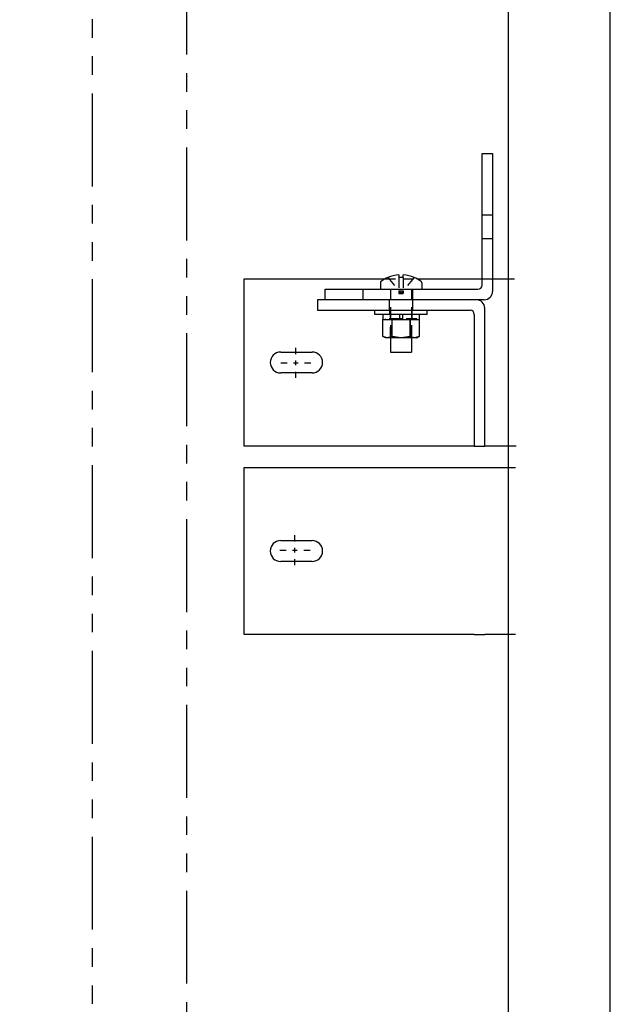
# Model space of a CAD drawing. Units: inches. Extents: x 13 to 429, y -88 to 207.
# Drawn here: x 51 to 59, y -12 to 1 of the extents above; entities that cross this region are included whole.
import ezdxf

# ---------------------------------------------------------------- set-up
doc = ezdxf.new("R2010")
doc.units = ezdxf.units.IN
doc.header["$MEASUREMENT"] = 0
for name, pattern in [('CENTER', [2, 1.25, -0.25, 0.25, -0.25]), ('HIDDEN', [0.375, 0.25, -0.125]), ('PHANTOM', [2.5, 1.25, -0.25, 0.25, -0.25, 0.25, -0.25])]:
    doc.linetypes.add(name, pattern=pattern)
for name, color, linetype in [('AM_HID', 7, 'HIDDEN'), ('AM_VIS', 7, 'Continuous'), ('CEN', 1, 'CENTER'), ('DIM', 3, 'Continuous'), ('PHANTOM', 4, 'PHANTOM')]:
    doc.layers.add(name, color=color, linetype=linetype)
doc.styles.add('PLAN_STYLE', font='txt.shx', dxfattribs={"height": 1.5})
doc.dimstyles.new('IMPERIAL_PL', dxfattribs={"dimtxt": 1.5, "dimasz": 3, "dimexe": 1.5, "dimexo": 1, "dimgap": 1, "dimtad": 0, "dimtih": 1, "dimtoh": 1, "dimdec": 4, "dimzin": 0, "dimdsep": 46, "dimlunit": 5, "dimtxsty": 'PLAN_STYLE', "dimcen": 0.09, "dimadec": 0, "dimazin": 0, "dimtfac": 1, "dimtdec": 4, "dimtofl": 0, "dimtmove": 0, "dimatfit": 3, "dimfxl": 0, "dimfrac": 2, "dimtolj": 1, "dimtzin": 0, "dimarcsym": 0})

# ---------------------------------------------------------------- blocks, each defined once
blk = doc.blocks.new('JACK_BRACKET_NEW')
for points in [[(-28.125, 2, 0), (-24.759, 2, 0)], [(-28.125, -2, 0), (-28.125, 2, 0)], [(-24.759, 2, 0), (-23.991, 2, 0)], [(-23.991, 2, 0), (-22.438, 2, 0)], [(-22.438, 2, 0), (-22.188, 2, 0)], [(-22.188, 2, 0), (-21.64, 2, 0)], [(-27.25, 0.25, 0), (-26.5, 0.25, 0)], [(-26.5, -0.25, 0), (-27.25, -0.25, 0)], [(-22.625, -2, 0), (-28.125, -2, 0)], [(-22.625, -2, 0), (-22.375, -2, 0)], [(-21.64, -2, 0), (-22.375, -2, 0)]]:
    blk.add_polyline3d(points)
for centre, start, end in [((-27.25, 0, -3.563), 90, 270), ((-26.5, 0, -3.563), 270, 90)]:
    blk.add_arc(centre, 0.25, start, end)
at = {"layer": 'CEN', "linetype": 'CENTER'}
for p, q in [((-26.91, 0.23), (-26.91, 0.379)), ((-27.27, 0.019), (-27.121, 0.019)), ((-26.965, 0.019), (-26.855, 0.019)), ((-26.91, -0.036), (-26.91, 0.074)), ((-26.699, 0.019), (-26.55, 0.019)), ((-26.91, -0.341), (-26.91, -0.192))]:
    blk.add_line(p, q, dxfattribs=at)
blk = doc.blocks.new('RAIL_BRKT')
at = {"layer": 'AM_HID'}
for p, q in [((-18.062, 3.542), (-17.812, 3.542)), ((-18.062, 2.979), (-17.812, 2.979)), ((-20.384, 2.01), (-19.616, 2.01)), ((-20.314, 2.042), (-20.052, 1.723)), ((-20.052, 2.042), (-20.052, 1.723)), ((-19.948, 2.042), (-19.948, 1.723)), ((-19.686, 2.042), (-19.948, 1.723)), ((-18.062, 2.01), (-17.812, 2.01)), ((-20.906, 1.51), (-20.906, 1.76)), ((-20.25, 1.76), (-20.25, 0.603)), ((-20.052, 1.723), (-19.948, 1.723)), ((-20.052, 1.723), (-20.052, 1.66)), ((-20.052, 1.723), (-20, 1.66)), ((-20.052, 1.66), (-20, 1.66)), ((-19.948, 1.723), (-20, 1.66)), ((-20, 1.66), (-19.948, 1.66)), ((-19.948, 1.723), (-19.948, 1.66)), ((-19.75, 1.76), (-19.75, 0.603)), ((-19.719, 1.51), (-19.719, 1.76)), ((-20.281, 1.51), (-20.281, 1.26)), ((-19.719, 1.26), (-19.719, 1.51)), ((-20.265, 1.16), (-20.265, 1.26)), ((-19.735, 1.16), (-19.735, 1.26)), ((-20.031, 1.051), (-20.375, 1.051)), ((-20.375, 1.035), (-20.375, 1.051)), ((-20.259, 1.16), (-20.259, 1.035)), ((-20.25, 0.603), (-20.25, 1.051)), ((-19.625, 1.051), (-19.969, 1.051)), ((-19.75, 0.603), (-19.75, 1.051)), ((-19.741, 1.16), (-19.741, 1.035)), ((-19.625, 1.035), (-19.625, 1.051))]:
    blk.add_line(p, q, dxfattribs=at)
at = {"layer": 'AM_VIS'}
for p, q in [((-18.062, 1.86), (-18.062, 5.01)), ((-18.062, 5.01), (-17.812, 5.01)), ((-17.812, 5.01), (-17.812, 1.71)), ((-23.75, 2.01), (-20.384, 2.01)), ((-23.75, -1.99), (-23.75, 2.01)), ((-20.494, 1.911), (-20.494, 1.76)), ((-20.315, 2.044), (-20.314, 2.042)), ((-20.052, 2.105), (-20.052, 2.042)), ((-19.948, 2.042), (-19.948, 2.105)), ((-19.686, 2.042), (-19.685, 2.044)), ((-19.616, 2.01), (-18.062, 2.01)), ((-19.507, 1.911), (-19.507, 1.76)), ((-17.812, 2.01), (-17.291, 2.01)), ((-21.812, 1.51), (-21.812, 1.76)), ((-21.812, 1.76), (-18.162, 1.76)), ((-22, 1.51), (-22, 1.26)), ((-18.2, 1.51), (-22, 1.51)), ((-18.013, 1.51), (-18.2, 1.51)), ((-22, 1.26), (-18.35, 1.26)), ((-20.625, 1.16), (-20.625, 1.26)), ((-19.375, 1.16), (-19.375, 1.26)), ((-18, -1.99), (-18, 1.31)), ((-20, 1.16), (-20.625, 1.16)), ((-20.436, 1.16), (-20.436, 1.035)), ((-20.436, 1.035), (-20.031, 1.035)), ((-20.433, 0.632), (-20.433, 1.035)), ((-20.217, 1.035), (-20.217, 0.632)), ((-20.216, 0.632), (-20.216, 1.035)), ((-20.031, 1.035), (-20.031, 1.16)), ((-19.969, 1.051), (-20.031, 1.051)), ((-20.031, 1.035), (-20, 1.035)), ((-19.375, 1.16), (-20, 1.16)), ((-20, 1.035), (-19.969, 1.035)), ((-19.969, 1.16), (-19.969, 1.035)), ((-19.969, 1.035), (-19.564, 1.035)), ((-19.784, 1.035), (-19.784, 0.632)), ((-19.783, 0.632), (-19.783, 1.035)), ((-19.567, 1.035), (-19.567, 0.632)), ((-19.564, 1.16), (-19.564, 1.035)), ((-18.25, 1.16), (-18.25, -1.99)), ((-20.375, 0.603), (-20.433, 0.632)), ((-20.433, 0.632), (-20.433, 0.632)), ((-20.325, 0.603), (-20.375, 0.603)), ((-20, 0.603), (-20.325, 0.603)), ((-20.25, 0.603), (-20.25, 0.26)), ((-20.216, 0.632), (-20.217, 0.632)), ((-19.675, 0.603), (-20, 0.603)), ((-19.783, 0.632), (-19.784, 0.632)), ((-19.75, 0.603), (-19.75, 0.26)), ((-19.625, 0.603), (-19.675, 0.603)), ((-19.625, 0.603), (-19.567, 0.632)), ((-19.567, 0.632), (-19.567, 0.632)), ((-22.875, 0.26), (-22.125, 0.26)), ((-20.25, 0.26), (-19.75, 0.26)), ((-22.125, -0.24), (-22.875, -0.24)), ((-18.25, -1.99), (-23.75, -1.99)), ((-18.25, -1.99), (-18, -1.99)), ((-17.249, -1.99), (-18, -1.99))]:
    blk.add_line(p, q, dxfattribs=at)
for points in [[(-20.325, 0.603), (-20.433, 0.632)], [(-20.217, 0.632), (-20.325, 0.603)], [(-20, 0.603), (-20.216, 0.632)], [(-19.784, 0.632), (-20, 0.603)], [(-19.675, 0.603), (-19.783, 0.632)], [(-19.567, 0.632), (-19.675, 0.603)]]:
    blk.add_lwpolyline(points, dxfattribs=at)
for centre, radius, start, end in [((-20.438, 1.911), 0.055, 126.0571, 180), ((-20, 1.308), 0.8, 113.188, 126.0571), ((-20, 1.308), 0.798, 93.7348, 113.1528), ((-20, 1.308), 0.798, 66.8472, 86.2652), ((-20, 1.308), 0.8, 53.9429, 66.812), ((-19.562, 1.911), 0.055, 0, 53.9429), ((-18.162, 1.86), 0.1, 270, 0), ((-18.013, 1.71), 0.2, 270, 0), ((-18.2, 1.31), 0.2, 0, 90), ((-18.35, 1.16), 0.1, 0, 90), ((-22.875, 0.01), 0.25, 90, 270), ((-22.125, 0.01), 0.25, 270, 90)]:
    blk.add_arc(centre, radius, start, end, dxfattribs=at)
blk.add_ellipse((-20, 1.45), major_axis=(0.768, 0), ratio=0.773149, start_param=1.503066, end_param=1.638527, dxfattribs=at)
at = {"layer": 'CEN', "linetype": 'CENTER'}
for p, q in [((-22.514, 0.21), (-22.514, 0.359)), ((-22.514, -0.056), (-22.514, 0.054)), ((-22.874, -0.001), (-22.725, -0.001)), ((-22.569, -0.001), (-22.459, -0.001)), ((-22.514, -0.361), (-22.514, -0.212)), ((-22.303, -0.001), (-22.154, -0.001))]:
    blk.add_line(p, q, dxfattribs=at)
blk = doc.blocks.new('*D63')
at = {"layer": 'DEFPOINTS', "color": 0, "linetype": 'Continuous'}
for p in [(40.763, 12.157), (53.742, 12.157), (53.742, -35.866)]:
    blk.add_point(p, dxfattribs=at)
at = {"layer": 'DIM', "color": 0, "linetype": 'Continuous', "lineweight": -2}
for p, q in [((52.742, 12.157), (39.263, 12.157)), ((40.763, 9.157), (40.763, 8.922)), ((40.763, -32.866), (40.763, -30.578)), ((52.742, -35.866), (39.263, -35.866))]:
    blk.add_line(p, q, dxfattribs=at)
at = {"layer": 'DIM', "color": 0, "linetype": 'Continuous'}
for points in [[(40.263, 9.157), (41.263, 9.157), (40.763, 12.157)], [(40.263, -32.866), (41.263, -32.866), (40.763, -35.866)]]:
    blk.add_solid(points, dxfattribs=at)
at = {"layer": 'DIM', "color": 0, "linetype": 'Continuous', "insert": (40.763, -10.828), "char_height": 1.5, "attachment_point": 5, "rotation": 89.9544, "style": 'PLAN_STYLE'}
blk.add_mtext("\\A1;85 3/8'' NOMINAL CAB HEIGHT", dxfattribs=at)

msp = doc.modelspace()

# ---------------------------------------------------------------- linework, layer by layer
at = {"linetype": 'Continuous'}
msp.add_lwpolyline([(58.06654, -43.45969), (59.43764, -43.45969), (59.43764, 64.54031), (58.06654, 64.54031)], close=True, dxfattribs=at)
at = {"layer": 'PHANTOM', "linetype": 'PHANTOM'}
msp.add_lwpolyline([(52.4767, 12.1575), (53.74232, 12.1575), (53.74232, -35.86594), (52.4767, -35.86594)], close=True, dxfattribs=at)

# ---------------------------------------------------------------- block references
at = {"linetype": 'Continuous', "xscale": 0.5625, "yscale": 0.5625, "zscale": 0.5625}
for name, p in [('RAIL_BRKT', (67.87514, -3.24094)), ('JACK_BRACKET_NEW', (70.33607, -5.77219))]:
    msp.add_blockref(name, p, dxfattribs=at)

# ---------------------------------------------------------------- dimensions: what is measured, and where the dimension line sits
at = {"layer": 'DIM', "linetype": 'Continuous'}
dim = msp.add_linear_dim(base=(40.76295, 12.1575), p1=(53.74232, -35.86594), p2=(53.74232, 12.1575), angle=90, text="85 3/8'' NOMINAL CAB HEIGHT", dimstyle='IMPERIAL_PL', dxfattribs=at)
dim.commit()
dim.dimension.update_dxf_attribs({"geometry": '*D63', "text_midpoint": (40.76295, -10.82762), "dimtype": 161, "text_rotation": 89.954374})

doc.saveas('drawing.dxf')
